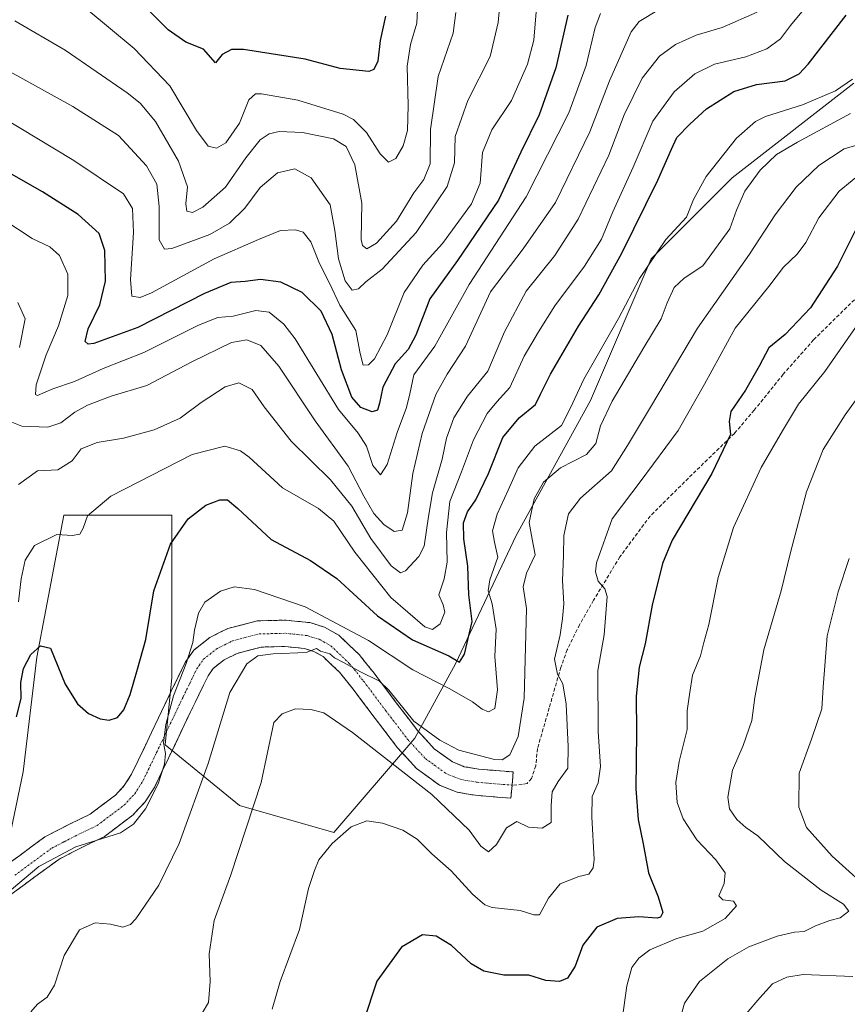
# Model space of a CAD drawing. Units: metres. Extents: x 620565 to 624003, y 4759567 to 4761941.
# Drawn here: x 621912 to 622144, y 4760495 to 4760771 of the extents above; entities that cross this region are included whole.
import ezdxf

# ---------------------------------------------------------------- set-up
doc = ezdxf.new("R2010")
doc.units = ezdxf.units.M
doc.header["$MEASUREMENT"] = 0
doc.linetypes.add('TRAZO_Y_PUNTO', pattern=[1, 0.5, -0.25, 0, -0.25])
doc.linetypes.add('TRAZOSX2', pattern=[1.5, 1, -0.5])
for name, color, linetype, lineweight in [('Arbolado forestal CxS', 92, 'Continuous', 0), ('Camino', 19, 'TRAZOSX2', 0), ('Camino Cxs', 19, 'Continuous', 0), ('Camino eje', 19, 'TRAZO_Y_PUNTO', 0), ('Curva de nivel maestra', 36, 'Continuous', 30), ('Curva de nivel normal', 36, 'Continuous', 0), ('Senda', 19, 'TRAZOSX2', 0)]:
    doc.layers.add(name, color=color, linetype=linetype, lineweight=lineweight)

# ---------------------------------------------------------------- blocks, each defined once
blk = doc.blocks.new('*U151')
at = {"layer": 'Arbolado forestal CxS', "color": 92, "linetype": 'Continuous', "lineweight": 0}
blk.add_polyline3d([(622145.4189, 4760752.7435, 784.3975), (622111.4413, 4760726.3181, 785.2862), (622088.7895, 4760703.6665, 782.8907), (622071.8007, 4760664.0279, 785.0616), (622051.0357, 4760626.2763, 784.744), (622034.0469, 4760590.4125, 776.9357), (622022.7205, 4760569.6487, 785.8084), (622000.0689, 4760543.2231, 795.7015), (621973.6429, 4760550.7735, 790.4568), (621952.8793, 4760567.7631, 781.407), (621954.7679, 4760586.6389, 781.0136), (621954.7689, 4760631.9407, 775.4036), (621948.7033, 4760631.9407, 774.0319), (621924.5667, 4760631.9413, 769.9434), (621917.0159, 4760592.3015, 775.3089), (621913.2403, 4760560.2125, 777.8037), (621905.6883, 4760524.3487, 781.1203), (621903.8001, 4760475.2707, 786.754)], dxfattribs=at)
blk = doc.blocks.new('*U184')
at = {"layer": 'Curva de nivel normal', "color": 36, "linetype": 'Continuous', "lineweight": 0}
blk.add_polyline3d([(622118.36, 4760772.6, 765), (622108.61, 4760768.3, 765), (622101.36, 4760766.14, 765), (622095.6, 4760763.59, 765), (622091.12, 4760760.29, 765), (622086.25, 4760754.14, 765), (622081.24, 4760743.9, 765), (622076.92, 4760732.68, 765), (622068.34, 4760714.71, 765), (622061.82, 4760704.61, 765), (622053.84, 4760694.63, 765), (622047.72, 4760683.22, 765), (622043.11, 4760672.25, 765), (622037.43, 4760665.23, 765), (622033.57, 4760659.24, 765), (622031.59, 4760653.54, 765), (622030.3, 4760647.6, 765), (622027.61, 4760638.23, 765), (622026.54, 4760631.62, 765), (622025.3, 4760623.31, 765), (622023.77, 4760620.43, 765), (622020.07, 4760616.38, 765), (622018.66, 4760615.88, 765), (622016.12, 4760617.82, 765), (622010.38, 4760625.49, 765), (622005.04, 4760634.47, 765), (621999.12, 4760641.82, 765), (621988.13, 4760652.67, 765), (621980.62, 4760662.24, 765), (621977.19, 4760667.09, 765), (621973.54, 4760668.94, 765), (621969.72, 4760667.86, 765), (621962.95, 4760663.46, 765), (621957.08, 4760659.15, 765), (621949.8, 4760655.88, 765), (621941.27, 4760653.52, 765), (621933.94, 4760652.26, 765), (621929.44, 4760650.5, 765), (621926.94, 4760647.18, 765), (621922.89, 4760644.7, 765), (621917.19, 4760644.35, 765), (621911.94, 4760640.55, 765)], dxfattribs=at)
blk = doc.blocks.new('*U186')
at = {"layer": 'Curva de nivel normal', "color": 36, "linetype": 'Continuous', "lineweight": 0}
blk.add_polyline3d([(621911.88, 4760607.79, 770), (621912.68, 4760614.2, 770), (621913.79, 4760619.45, 770), (621916.34, 4760623.48, 770), (621922.6, 4760626.56, 770), (621926.94, 4760626.26, 770), (621929.07, 4760626.63, 770), (621929.94, 4760628.32, 770), (621931.22, 4760631.77, 770), (621937.72, 4760637.28, 770), (621960.41, 4760648.92, 770), (621969.58, 4760651.31, 770), (621974, 4760650.01, 770), (621976.35, 4760648.23, 770), (621985.71, 4760639.65, 770), (621995.81, 4760633.85, 770), (622000.04, 4760630.29, 770), (622005.96, 4760621.68, 770), (622016.01, 4760609, 770), (622025.5, 4760600.73, 770), (622027.62, 4760600.04, 770), (622029.81, 4760601.62, 770), (622031.1, 4760604.83, 770), (622030.59, 4760606.96, 770), (622029.43, 4760609.71, 770), (622030.93, 4760614.2, 770), (622031.69, 4760618.87, 770), (622031.51, 4760627.14, 770), (622032.5, 4760635.8, 770), (622035.78, 4760644.14, 770), (622039.12, 4760653.04, 770), (622042.87, 4760660.38, 770), (622045.6, 4760663.66, 770), (622049.27, 4760667.67, 770), (622053.29, 4760676.46, 770), (622057.26, 4760683.24, 770), (622061.87, 4760690.48, 770), (622070.14, 4760701.56, 770), (622074.86, 4760709.14, 770), (622078.03, 4760716.82, 770), (622083.7, 4760729.3, 770), (622089.23, 4760742.16, 770), (622095.23, 4760750.38, 770), (622100.94, 4760755.4, 770), (622106.42, 4760758.04, 770), (622115.2, 4760760.13, 770), (622121.08, 4760762.33, 770), (622124.94, 4760765.13, 770), (622127.69, 4760768.88, 770), (622132.3, 4760774.34, 770)], dxfattribs=at)
blk = doc.blocks.new('*U209')
at = {"layer": 'Curva de nivel maestra', "color": 36, "linetype": 'Continuous', "lineweight": 30}
blk.add_polyline3d([(622065.49, 4760771.76, 750), (622062.12, 4760757.03, 750), (622057.43, 4760743.9, 750), (622052.28, 4760733.44, 750), (622046.12, 4760720.03, 750), (622034.59, 4760703.23, 750), (622026.93, 4760692.44, 750), (622022.99, 4760682.31, 750), (622020.82, 4760678.3, 750), (622017.24, 4760674.3, 750), (622013.72, 4760667.79, 750), (622012.79, 4760663.28, 750), (622012.24, 4760661.38, 750), (622010.78, 4760660.91, 750), (622007.6, 4760662.08, 750), (622005.08, 4760664.94, 750), (622002.22, 4760672.62, 750), (621999.56, 4760682.52, 750), (621996.49, 4760689.03, 750), (621991.23, 4760694.2, 750), (621985.27, 4760697.09, 750), (621979.6, 4760697.84, 750), (621975.27, 4760697.34, 750), (621971.27, 4760697, 750), (621963.94, 4760693.98, 750), (621945.24, 4760684.44, 750), (621932.98, 4760680, 750), (621931.39, 4760679.81, 750), (621930.5, 4760680.58, 750), (621931.4, 4760684.07, 750), (621934.68, 4760690.78, 750), (621936.26, 4760697.41, 750), (621936.08, 4760705.96, 750), (621934.42, 4760710.74, 750), (621928.6, 4760716.06, 750), (621918.65, 4760722.36, 750), (621905.91, 4760729.58, 750)], dxfattribs=at)

msp = doc.modelspace()

# ---------------------------------------------------------------- linework, layer by layer
at = {"layer": 'Arbolado forestal CxS', "color": 92, "linetype": 'Continuous', "lineweight": 0}
for points in [[(621903.8, 4760475.27, 786.75), (621905.69, 4760524.35, 781.12), (621913.24, 4760560.21, 777.8), (621917.02, 4760592.3, 775.31), (621924.57, 4760631.94, 769.94), (621948.7, 4760631.94, 774.03), (621954.77, 4760631.94, 775.4), (621954.77, 4760586.64, 781.01), (621952.88, 4760567.76, 781.41), (621973.64, 4760550.77, 790.46), (622000.07, 4760543.22, 795.7), (622022.72, 4760569.65, 785.81), (622034.05, 4760590.41, 776.94), (622051.04, 4760626.28, 784.74), (622071.8, 4760664.03, 785.06), (622088.79, 4760703.67, 782.89), (622111.44, 4760726.32, 785.29), (622145.42, 4760752.74, 784.4)], [(622145.42, 4760752.74, 784.4), (622111.44, 4760726.32, 785.29), (622088.79, 4760703.67, 782.89), (622071.8, 4760664.03, 785.06), (622051.04, 4760626.28, 784.74), (622034.05, 4760590.41, 776.94), (622022.72, 4760569.65, 785.81), (622000.07, 4760543.22, 795.7), (621973.64, 4760550.77, 790.46), (621952.88, 4760567.76, 781.41), (621954.77, 4760586.64, 781.01), (621954.77, 4760631.94, 775.4), (621948.7, 4760631.94, 774.03), (621924.57, 4760631.94, 769.94), (621917.02, 4760592.3, 775.31), (621913.24, 4760560.21, 777.8), (621905.69, 4760524.35, 781.12), (621903.8, 4760475.27, 786.75)], [(622145.42, 4760752.74, 784.4), (622111.44, 4760726.32, 785.29), (622088.79, 4760703.67, 782.89), (622071.8, 4760664.03, 785.06), (622051.04, 4760626.28, 784.74), (622034.05, 4760590.41, 776.94), (622022.72, 4760569.65, 785.81), (622000.07, 4760543.22, 795.7), (621973.64, 4760550.77, 790.46), (621952.88, 4760567.76, 781.41), (621954.77, 4760586.64, 781.01), (621954.77, 4760631.94, 775.4), (621948.7, 4760631.94, 774.03), (621924.57, 4760631.94, 769.94), (621917.02, 4760592.3, 775.31), (621913.24, 4760560.21, 777.8), (621905.69, 4760524.35, 781.12), (621903.8, 4760475.27, 786.75)]]:
    msp.add_polyline3d(points, dxfattribs=at)
at = {"layer": 'Camino', "color": 19, "linetype": 'TRAZOSX2', "lineweight": 0}
for points in [[(621908.73, 4760534.31), (621919.28, 4760542.03), (621926.13, 4760545.57), (621931.98, 4760548.4), (621938.99, 4760553.69), (621941.49, 4760556.37), (621943.53, 4760559.6), (621947.19, 4760567.24), (621951.02, 4760575.28), (621954.63, 4760582.8), (621958.52, 4760590.8), (621960.91, 4760594.26), (621965.43, 4760597.82), (621970.44, 4760600.28), (621978.67, 4760602.44), (621986.69, 4760602.64), (621993.3, 4760601.95), (621997.43, 4760600.7), (622001.45, 4760598.41), (622007.09, 4760593.05), (622011.29, 4760587.82), (622017.52, 4760579.54), (622023.54, 4760571.65), (622028.12, 4760566.68), (622033.19, 4760562.99), (622036.52, 4760561.66), (622040.57, 4760560.98), (622045.23, 4760560.59), (622050.19, 4760560.18), (622049.88, 4760556.51)], [(622049.88, 4760556.51), (622049.57, 4760552.83), (622039.65, 4760553.67), (622034.53, 4760554.53), (622029.6, 4760556.48), (622023.19, 4760561.16), (622017.89, 4760566.91), (622011.65, 4760575.09), (622005.47, 4760583.3), (622001.66, 4760588.05), (621997.03, 4760592.45), (621994.49, 4760593.89), (621991.84, 4760594.7), (621986.4, 4760595.27), (621979.71, 4760595.1), (621973.03, 4760593.35), (621969.38, 4760591.55), (621966.33, 4760589.15), (621964.9, 4760587.07), (621961.27, 4760579.59), (621957.67, 4760572.1), (621953.83, 4760564.06), (621949.98, 4760556.03), (621947.35, 4760551.86), (621943.94, 4760548.2), (621935.84, 4760542.08), (621929.43, 4760538.98), (621923.17, 4760535.75), (621913.08, 4760528.37), (621903.01, 4760520.96)]]:
    msp.add_lwpolyline(points, dxfattribs=at)
at = {"layer": 'Camino Cxs', "color": 19, "linetype": 'Continuous', "lineweight": 0}
msp.add_polyline3d([(621908.73, 4760534.31, 779.38), (621912.25, 4760536.88, 779.52), (621915.76, 4760539.46, 779.62), (621919.28, 4760542.03, 779.73), (621922.71, 4760543.8, 779.81), (621926.13, 4760545.57, 779.49), (621929.06, 4760546.99, 779.38), (621931.98, 4760548.4, 779.45), (621935.49, 4760551.05, 779.11), (621938.99, 4760553.69, 779.03), (621941.49, 4760556.37, 778.61), (621943.53, 4760559.6, 778.56), (621945.36, 4760563.42, 778.86), (621947.19, 4760567.24, 778.79), (621949.11, 4760571.26, 778.72), (621951.02, 4760575.28, 779.01), (621952.83, 4760579.04, 779.26), (621954.63, 4760582.8, 779.58), (621956.58, 4760586.8, 779.8), (621958.52, 4760590.8, 779.91), (621960.91, 4760594.26, 780.48), (621963.17, 4760596.04, 781.03), (621965.43, 4760597.82, 781.47), (621967.94, 4760599.05, 781.96), (621970.44, 4760600.28, 782.25), (621974.56, 4760601.36, 782.66), (621978.67, 4760602.44, 782.74), (621982.68, 4760602.54, 782.79), (621986.69, 4760602.64, 782.64), (621990, 4760602.3, 782.62), (621993.3, 4760601.95, 782.39), (621997.43, 4760600.7, 782.13), (622001.45, 4760598.41, 781.88), (622004.27, 4760595.73, 782.58), (622007.09, 4760593.05, 783.24), (622009.19, 4760590.44, 783.69), (622011.29, 4760587.82, 784.47), (622013.37, 4760585.06, 784.47), (622015.44, 4760582.3, 784.73), (622017.52, 4760579.54, 784.61), (622020.53, 4760575.6, 784.62), (622023.54, 4760571.65, 785.01), (622025.83, 4760569.17, 785.35), (622028.12, 4760566.68, 785.55), (622030.66, 4760564.84, 785.69), (622033.19, 4760562.99, 785.98), (622036.52, 4760561.66, 786.09), (622040.57, 4760560.98, 786.04), (622045.23, 4760560.59, 786.08), (622050.19, 4760560.18, 786.81), (622049.88, 4760556.51, 787.08), (622049.57, 4760552.83, 787.22), (622044.61, 4760553.25, 786.84), (622039.65, 4760553.67, 786.6), (622037.09, 4760554.1, 786.55), (622034.53, 4760554.53, 786.96), (622032.07, 4760555.51, 787.19), (622029.6, 4760556.48, 787.53), (622026.4, 4760558.82, 787.34), (622023.19, 4760561.16, 787.79), (622020.54, 4760564.04, 787.34), (622017.89, 4760566.91, 787.17), (622015.81, 4760569.64, 786.77), (622013.73, 4760572.36, 786.64), (622011.65, 4760575.09, 786.36), (622009.59, 4760577.83, 786.46), (622007.53, 4760580.56, 786.45), (622005.47, 4760583.3, 785.98), (622003.57, 4760585.68, 785.98), (622001.66, 4760588.05, 785.45), (621999.35, 4760590.25, 785.48), (621997.03, 4760592.45, 785.3), (621994.49, 4760593.89, 784.87), (621991.84, 4760594.7, 784.66), (621989.12, 4760594.99, 784.6), (621986.4, 4760595.27, 784.55), (621983.06, 4760595.19, 784.47), (621979.71, 4760595.1, 784.29), (621976.37, 4760594.23, 784.04), (621973.03, 4760593.35, 783.57), (621969.38, 4760591.55, 783.08), (621966.33, 4760589.15, 782.42), (621964.9, 4760587.07, 782.16), (621963.09, 4760583.33, 781.78), (621961.27, 4760579.59, 781.09), (621959.47, 4760575.85, 780.99), (621957.67, 4760572.1, 780.74), (621955.75, 4760568.08, 780.27), (621953.83, 4760564.06, 780.36), (621951.91, 4760560.05, 780), (621949.98, 4760556.03, 779.94), (621947.35, 4760551.86, 779.84), (621945.65, 4760550.03, 779.64), (621943.94, 4760548.2, 779.64), (621941.24, 4760546.16, 779.6), (621938.54, 4760544.12, 779.65), (621935.84, 4760542.08, 779.87), (621932.64, 4760540.53, 780.11), (621929.43, 4760538.98, 780.14), (621926.3, 4760537.37, 780.25), (621923.17, 4760535.75, 780.56), (621919.81, 4760533.29, 780.7), (621916.44, 4760530.83, 780.44), (621913.08, 4760528.37, 780.32), (621909.72, 4760525.9, 780.17)], dxfattribs=at)
at = {"layer": 'Camino eje', "color": 19, "linetype": 'TRAZO_Y_PUNTO', "lineweight": 0}
msp.add_lwpolyline([(621910.91, 4760531.34), (621921.23, 4760538.89), (621924.65, 4760540.66), (621927.78, 4760542.28), (621933.91, 4760545.24), (621937.96, 4760548.3), (621941.47, 4760550.95), (621944.42, 4760554.12), (621946.76, 4760557.82), (621950.51, 4760565.65), (621952.43, 4760569.67), (621954.35, 4760573.69), (621957.95, 4760581.2), (621959.77, 4760584.94), (621961.71, 4760588.94), (621962.43, 4760589.98), (621963.62, 4760591.71), (621967.41, 4760594.69), (621969.91, 4760595.92), (621971.74, 4760596.82), (621979.19, 4760598.77), (621986.55, 4760598.96), (621992.57, 4760598.33), (621993.9, 4760597.92), (621995.96, 4760597.3), (621997.23, 4760596.58), (621999.24, 4760595.43), (622004.38, 4760590.55), (622008.38, 4760585.56), (622014.59, 4760577.32), (622020.72, 4760569.28), (622025.66, 4760563.92), (622028.19, 4760562.08), (622031.4, 4760559.74), (622033.86, 4760558.76), (622035.53, 4760558.1), (622040.11, 4760557.33), (622047.4, 4760556.71), (622049.88, 4760556.51)], dxfattribs=at)
at = {"layer": 'Curva de nivel maestra', "color": 36, "linetype": 'Continuous', "lineweight": 30}
for points in [[(622014.54, 4760771.47, 725), (622013.02, 4760764.72, 725), (622012.32, 4760758.94, 725), (622011.23, 4760756.54, 725), (622009.8, 4760755.99, 725), (622001.87, 4760756.85, 725), (621992.02, 4760759.46, 725), (621974.76, 4760762.17, 725), (621971.41, 4760762.2, 725), (621968.8, 4760760.78, 725), (621966.96, 4760758.49, 725), (621963.62, 4760762.27, 725), (621958.64, 4760764.25, 725), (621953.75, 4760767.64, 725), (621944.6, 4760776.94, 725)], [(621911.32, 4760575.63, 775), (621912.67, 4760580.77, 775), (621912.57, 4760585.16, 775), (621913.31, 4760589.08, 775), (621915.4, 4760592.99, 775), (621918.04, 4760595.49, 775), (621920.81, 4760594.77, 775), (621924.98, 4760584.77, 775), (621928.43, 4760579.25, 775), (621931.44, 4760576.5, 775), (621934.7, 4760575.06, 775), (621937.28, 4760574.68, 775), (621939.56, 4760575.44, 775), (621941.39, 4760577.54, 775), (621943.16, 4760581.82, 775), (621945.13, 4760588.96, 775), (621947.5, 4760597.18, 775), (621949.76, 4760610.85, 775), (621954.4, 4760623.88, 775), (621959.36, 4760630.97, 775), (621964.32, 4760634.79, 775), (621968.17, 4760636.25, 775), (621970.3, 4760636.26, 775), (621973.19, 4760633.82, 775), (621982.52, 4760625.14, 775), (621993.51, 4760619.29, 775), (622000.88, 4760614.3, 775), (622012.27, 4760603.81, 775), (622022.08, 4760597.1, 775), (622032.16, 4760592.63, 775), (622035.22, 4760590.9, 775), (622036.59, 4760593.11, 775), (622038.74, 4760602.24, 775), (622037.82, 4760609.7, 775), (622037.47, 4760617.76, 775), (622036.38, 4760625.34, 775), (622036.27, 4760629.87, 775), (622037.43, 4760632.92, 775), (622039.71, 4760636.23, 775), (622043.3, 4760643.59, 775), (622047.34, 4760653.71, 775), (622051.88, 4760659.2, 775), (622056.44, 4760662.96, 775), (622057.86, 4760665.78, 775), (622060.66, 4760671.38, 775), (622068.4, 4760684.78, 775), (622074.12, 4760693.63, 775), (622080.59, 4760705.24, 775), (622090.63, 4760725.65, 775), (622094.47, 4760734.27, 775), (622095.93, 4760737.61, 775), (622099.58, 4760741.27, 775), (622104.24, 4760745.61, 775), (622111.84, 4760750.44, 775), (622118.16, 4760752.35, 775), (622126.2, 4760753.43, 775), (622130.14, 4760755.4, 775), (622132.64, 4760758.04, 775), (622143.23, 4760771.8, 775)], [(622147.03, 4760713.93, 800), (622140.84, 4760701.6, 800), (622133.3, 4760689.96, 800), (622126.19, 4760682.48, 800), (622121.65, 4760678.74, 800), (622118.93, 4760673.61, 800), (622115.1, 4760666.94, 800), (622111.07, 4760660.97, 800), (622110.54, 4760658.17, 800), (622110.9, 4760654.52, 800), (622105.68, 4760643.63, 800), (622094.6, 4760625.03, 800), (622091.97, 4760618.45, 800), (622089, 4760606.85, 800), (622087.11, 4760596.04, 800), (622085.44, 4760589.47, 800), (622084.56, 4760581.37, 800), (622084.62, 4760571.23, 800), (622084.48, 4760555.5, 800), (622085.08, 4760546.86, 800), (622086.48, 4760540.11, 800), (622088.01, 4760531.97, 800), (622090.7, 4760525.32, 800), (622091.99, 4760520.91, 800), (622091.39, 4760519.57, 800), (622090.46, 4760519.35, 800), (622085.27, 4760519.64, 800), (622079.27, 4760519.22, 800), (622073.6, 4760516.81, 800), (622069.67, 4760511.77, 800), (622067.55, 4760505.86, 800), (622065.38, 4760502.58, 800), (622063.1, 4760501.58, 800), (622059.31, 4760501.86, 800), (622054.6, 4760503.38, 800), (622047.6, 4760503.4, 800), (622041.94, 4760504.45, 800), (622038.48, 4760506.58, 800), (622032.96, 4760511.65, 800), (622028.63, 4760514.26, 800), (622024.81, 4760514.65, 800), (622018.94, 4760511.21, 800), (622012.03, 4760501.73, 800), (622008.31, 4760490.39, 800)]]:
    msp.add_polyline3d(points, dxfattribs=at)
at = {"layer": 'Curva de nivel normal', "color": 36, "linetype": 'Continuous', "lineweight": 0}
for points in [[(622046.9, 4760779.78, 740), (622046.02, 4760769.77, 740), (622043.78, 4760760.23, 740), (622037.47, 4760747.93, 740), (622033.96, 4760737.82, 740), (622033.78, 4760730.53, 740), (622031.73, 4760723.92, 740), (622023.11, 4760711, 740), (622013.55, 4760700.73, 740), (622009.03, 4760697.18, 740), (622006.97, 4760695.22, 740), (622005.22, 4760694.91, 740), (622003.26, 4760697.48, 740), (622001.38, 4760703.61, 740), (622000.32, 4760711.61, 740), (621999.06, 4760718.74, 740), (621993.76, 4760726.29, 740), (621989.11, 4760728.8, 740), (621984.3, 4760727.72, 740), (621979.44, 4760723.59, 740), (621975.18, 4760717.8, 740), (621970.93, 4760713.58, 740), (621965.42, 4760710.5, 740), (621954.81, 4760706.55, 740), (621952.71, 4760706.35, 740), (621951.23, 4760708.92, 740), (621951.22, 4760718.26, 740), (621950.57, 4760724.53, 740), (621947.72, 4760729.68, 740), (621939.84, 4760738.14, 740), (621927.06, 4760746.28, 740), (621908.78, 4760756.42, 740)], [(622023.62, 4760777.25, 730), (622023.25, 4760769.56, 730), (622021.44, 4760763.56, 730), (622020.56, 4760757.56, 730), (622020.87, 4760746.56, 730), (622020.64, 4760739.56, 730), (622019.44, 4760735.23, 730), (622017.41, 4760731.72, 730), (622015.29, 4760730.68, 730), (622012.97, 4760732.98, 730), (622009.22, 4760738.99, 730), (622005.51, 4760742.58, 730), (622002.64, 4760744.14, 730), (621989.95, 4760748.05, 730), (621979.85, 4760749.82, 730), (621978.14, 4760749.76, 730), (621976.33, 4760748.08, 730), (621973.64, 4760741.56, 730), (621969.88, 4760736.09, 730), (621967.25, 4760734.6, 730), (621964.94, 4760735.19, 730), (621961.68, 4760739.5, 730), (621954.2, 4760752, 730), (621944.21, 4760762.41, 730), (621931.03, 4760773.43, 730)], [(622056.64, 4760772.7, 745), (622055.95, 4760764.78, 745), (622054.22, 4760758.04, 745), (622049.7, 4760747.9, 745), (622044.22, 4760739.76, 745), (622041.6, 4760733.36, 745), (622040.94, 4760724.76, 745), (622038.58, 4760719.01, 745), (622030.44, 4760707.91, 745), (622024.96, 4760701.88, 745), (622019.69, 4760694.25, 745), (622014.97, 4760682.44, 745), (622011.42, 4760675.69, 745), (622009.72, 4760673.98, 745), (622008.3, 4760673.9, 745), (622007.46, 4760677.23, 745), (622006.2, 4760683.64, 745), (622001.7, 4760690.7, 745), (621998.87, 4760696.83, 745), (621996.07, 4760702.32, 745), (621993.58, 4760708.36, 745), (621991.48, 4760711.06, 745), (621989.34, 4760711.77, 745), (621985.17, 4760711.53, 745), (621979, 4760709.03, 745), (621966.57, 4760703.63, 745), (621949.07, 4760694.14, 745), (621945.89, 4760692.86, 745), (621943.62, 4760693.19, 745), (621943.24, 4760697.87, 745), (621944.1, 4760711.01, 745), (621943.76, 4760717.68, 745), (621941.23, 4760721.79, 745), (621927.37, 4760731.14, 745), (621902.11, 4760746.38, 745)], [(621907.23, 4760659.1, 760), (621912.88, 4760656.9, 760), (621920.15, 4760656.59, 760), (621923.78, 4760657.77, 760), (621927.67, 4760660.77, 760), (621931.24, 4760662.76, 760), (621937.81, 4760665.21, 760), (621947.79, 4760668.26, 760), (621960.34, 4760674.9, 760), (621971.47, 4760680.25, 760), (621975.75, 4760681.05, 760), (621979.62, 4760679.41, 760), (621984.68, 4760673.62, 760), (621994.86, 4760658.32, 760), (622004.02, 4760645.64, 760), (622008.47, 4760637.26, 760), (622011.28, 4760632.44, 760), (622014.07, 4760629.37, 760), (622016.96, 4760627.46, 760), (622019.14, 4760627.83, 760), (622020.62, 4760632.68, 760), (622022.18, 4760643.59, 760), (622024.75, 4760654.78, 760), (622028.52, 4760665.72, 760), (622031.77, 4760671.44, 760), (622036.86, 4760679.28, 760), (622043.84, 4760694.42, 760), (622052.96, 4760706.47, 760), (622061.97, 4760719.44, 760), (622071.6, 4760739.12, 760), (622077.11, 4760753.46, 760), (622083.21, 4760767.13, 760), (622085.38, 4760770, 760), (622090.78, 4760773.24, 760)], [(622034.19, 4760772.5, 735), (622033.38, 4760766.78, 735), (622029.25, 4760754.63, 735), (622027.12, 4760739.82, 735), (622026.95, 4760730.2, 735), (622025.24, 4760725.87, 735), (622022.44, 4760722.06, 735), (622017.55, 4760714.22, 735), (622012.02, 4760708.04, 735), (622009.25, 4760706.4, 735), (622008.03, 4760707.37, 735), (622007.74, 4760709.03, 735), (622007.86, 4760719.23, 735), (622005.91, 4760729.93, 735), (622003.49, 4760735.02, 735), (621999.94, 4760737.21, 735), (621991.26, 4760738.94, 735), (621984.8, 4760739.29, 735), (621981.94, 4760738.57, 735), (621979.47, 4760736.95, 735), (621975.43, 4760731.93, 735), (621969.77, 4760723.7, 735), (621963.44, 4760718.1, 735), (621960.56, 4760716.65, 735), (621959.01, 4760716.97, 735), (621958.72, 4760719.02, 735), (621959.16, 4760723.78, 735), (621956.62, 4760730.91, 735), (621950.24, 4760742.04, 735), (621945.88, 4760747.18, 735), (621942.33, 4760750.04, 735), (621924.92, 4760761.96, 735), (621910.86, 4760770.22, 735)], [(621907.78, 4760714.58, 755), (621915.74, 4760709.37, 755), (621920.7, 4760707, 755), (621923.4, 4760704.54, 755), (621925.7, 4760699.38, 755), (621925.68, 4760693.38, 755), (621923.13, 4760684.92, 755), (621919.62, 4760676.78, 755), (621916.84, 4760668.43, 755), (621916.66, 4760665.71, 755), (621917.25, 4760665.44, 755), (621921.47, 4760667.26, 755), (621927.6, 4760669.32, 755), (621935.6, 4760673, 755), (621946.94, 4760677.45, 755), (621962.27, 4760685.12, 755), (621967.6, 4760687.29, 755), (621971.94, 4760687.65, 755), (621978.27, 4760689.17, 755), (621982.02, 4760688.7, 755), (621986.08, 4760685.4, 755), (621989.27, 4760681.25, 755), (622001.33, 4760661.55, 755), (622006.83, 4760654.88, 755), (622009.17, 4760651.23, 755), (622010.96, 4760645.86, 755), (622013.1, 4760643.29, 755), (622015, 4760646.16, 755), (622017.78, 4760655.08, 755), (622020.41, 4760662.04, 755), (622021.26, 4760665.9, 755), (622022.42, 4760671.25, 755), (622028.33, 4760679.23, 755), (622037.88, 4760696.51, 755), (622053.85, 4760721.02, 755), (622065.78, 4760744.51, 755), (622070.55, 4760757.67, 755), (622073.07, 4760768.32, 755), (622074.62, 4760772.28, 755)], [(621908.2, 4760525.8, 780), (621917.6, 4760533.8, 780), (621927.94, 4760539.28, 780), (621933.94, 4760541.08, 780), (621940.39, 4760543.15, 780), (621944.1, 4760545.56, 780), (621947.44, 4760549.9, 780), (621950.93, 4760556.85, 780), (621952.76, 4760562.38, 780), (621953.02, 4760565.31, 780), (621952.4, 4760568.36, 780), (621953.08, 4760573.45, 780), (621955.24, 4760581.5, 780), (621958.78, 4760590.51, 780), (621960.65, 4760596.35, 780), (621961.13, 4760599.84, 780), (621962.21, 4760604.58, 780), (621964.01, 4760607.63, 780), (621968.39, 4760610.73, 780), (621972.23, 4760611.94, 780), (621977.88, 4760611.21, 780), (621992.05, 4760606.39, 780), (622009.74, 4760596.97, 780), (622022.17, 4760588.7, 780), (622032.44, 4760583.44, 780), (622038.78, 4760579.75, 780), (622041.48, 4760577.7, 780), (622043.31, 4760576.97, 780), (622045.09, 4760577.92, 780), (622045.76, 4760583.16, 780), (622045.05, 4760592.49, 780), (622045.41, 4760600.15, 780), (622044.27, 4760607.23, 780), (622043.19, 4760610.82, 780), (622043.64, 4760613.94, 780), (622045.9, 4760620.2, 780), (622044.95, 4760624.44, 780), (622044.36, 4760627.56, 780), (622045.7, 4760632.3, 780), (622048.8, 4760639, 780), (622051.55, 4760645.25, 780), (622056.25, 4760651.32, 780), (622063.66, 4760657.03, 780), (622066.18, 4760662.02, 780), (622069.94, 4760670.02, 780), (622079.63, 4760686.95, 780), (622085.5, 4760698.12, 780), (622092.87, 4760709.05, 780), (622098.63, 4760715.28, 780), (622100.61, 4760720.26, 780), (622104.17, 4760726.66, 780), (622112.65, 4760737.38, 780), (622117.95, 4760742.03, 780), (622120.74, 4760743.48, 780), (622131.06, 4760746.7, 780), (622140.27, 4760750.64, 780), (622145.05, 4760753.84, 780)], [(622144.45, 4760744.31, 785), (622129.69, 4760736.25, 785), (622123.76, 4760732.83, 785), (622119.26, 4760728.48, 785), (622114.92, 4760722.61, 785), (622112.58, 4760717.22, 785), (622110.74, 4760712.06, 785), (622103.21, 4760701.71, 785), (622098.02, 4760698.28, 785), (622095.22, 4760695.62, 785), (622093.22, 4760691.38, 785), (622091.58, 4760686.9, 785), (622086.67, 4760678.9, 785), (622077.83, 4760663.9, 785), (622074.56, 4760656.93, 785), (622073.26, 4760652.02, 785), (622070.64, 4760648.93, 785), (622063.45, 4760645.23, 785), (622058.68, 4760641.23, 785), (622056.05, 4760636.56, 785), (622054.67, 4760629.9, 785), (622055.45, 4760625.23, 785), (622056.34, 4760620.9, 785), (622053.89, 4760615.78, 785), (622053, 4760611.95, 785), (622053.92, 4760605.88, 785), (622053.26, 4760580.82, 785), (622051.62, 4760570.15, 785), (622049.27, 4760564.94, 785), (622047.11, 4760563.62, 785), (622044.99, 4760563.68, 785), (622034.97, 4760566.3, 785), (622029.64, 4760569.11, 785), (622022.4, 4760574.36, 785), (622015.43, 4760583.05, 785), (622012.84, 4760585.6, 785), (622007.48, 4760588.17, 785), (622002.71, 4760590.82, 785), (622000.26, 4760592.06, 785), (621998.9, 4760593.19, 785), (621996.36, 4760593.99, 785), (621995.24, 4760594.68, 785), (621992.33, 4760593.57, 785), (621983.05, 4760593.19, 785), (621978.84, 4760592.65, 785), (621975.78, 4760590.46, 785), (621971, 4760582.42, 785), (621964.9, 4760562.53, 785), (621956.81, 4760540.23, 785), (621951.14, 4760528.56, 785), (621944.68, 4760519.1, 785), (621943.19, 4760517.53, 785), (621941.1, 4760516.77, 785), (621937.6, 4760517.59, 785), (621933.3, 4760517.99, 785), (621928.94, 4760516.07, 785), (621924.72, 4760508.9, 785), (621921.95, 4760500.56, 785), (621919.94, 4760497.23, 785), (621917.23, 4760495.23, 785), (621915.39, 4760493.15, 785)], [(622147.52, 4760735.77, 790), (622142.67, 4760734.39, 790), (622135.6, 4760729.74, 790), (622129.27, 4760723.68, 790), (622123.42, 4760715.96, 790), (622116.21, 4760704.98, 790), (622101.75, 4760684.31, 790), (622088.61, 4760662.14, 790), (622082.1, 4760651.5, 790), (622077.64, 4760644.4, 790), (622069, 4760636.78, 790), (622065.62, 4760632.4, 790), (622064.3, 4760626.32, 790), (622064.27, 4760620.72, 790), (622063.93, 4760613.68, 790), (622064.31, 4760607.18, 790), (622063.95, 4760603.12, 790), (622063.34, 4760598.53, 790), (622061.77, 4760591.77, 790), (622062.56, 4760587.53, 790), (622064.05, 4760584.87, 790), (622065.01, 4760579.16, 790), (622065.52, 4760567.31, 790), (622065.49, 4760561.26, 790), (622062.72, 4760557.49, 790), (622061.04, 4760554.62, 790), (622060.78, 4760550.83, 790), (622060.84, 4760546.09, 790), (622058.27, 4760544.52, 790), (622054.48, 4760544.78, 790), (622051.25, 4760546.37, 790), (622048.32, 4760544.56, 790), (622045.53, 4760539.89, 790), (622043.26, 4760537.84, 790), (622041.17, 4760539.45, 790), (622037.91, 4760543.89, 790), (622027.44, 4760553.9, 790), (622005.3, 4760571.22, 790), (621997.28, 4760576.68, 790), (621993.63, 4760577.68, 790), (621989.36, 4760577.82, 790), (621985.6, 4760576.45, 790), (621983.32, 4760573.99, 790), (621979.72, 4760557.23, 790), (621971.28, 4760531.44, 790), (621966.62, 4760518.63, 790), (621965.19, 4760509.3, 790), (621965.52, 4760501.56, 790), (621965.01, 4760495.77, 790), (621963.27, 4760492.74, 790)], [(622148.6, 4760728.55, 795), (622141.27, 4760722.54, 795), (622135.67, 4760715.14, 795), (622132, 4760708.22, 795), (622129.59, 4760704.93, 795), (622125.75, 4760701.36, 795), (622121.68, 4760695.93, 795), (622112.25, 4760684.26, 795), (622103.68, 4760668.58, 795), (622096.27, 4760655.67, 795), (622085.94, 4760641.7, 795), (622077.82, 4760630.92, 795), (622073.51, 4760618.62, 795), (622073.16, 4760616.11, 795), (622073.93, 4760613.54, 795), (622075.8, 4760611.36, 795), (622076.44, 4760609.25, 795), (622075.59, 4760598.56, 795), (622073.89, 4760588.56, 795), (622073.98, 4760571.51, 795), (622074.63, 4760561.67, 795), (622073.94, 4760557.17, 795), (622072.3, 4760553.32, 795), (622072.13, 4760547.61, 795), (622072.83, 4760535.68, 795), (622072.55, 4760533.34, 795), (622071.3, 4760531.66, 795), (622068.5, 4760530.97, 795), (622063.31, 4760528.91, 795), (622060.03, 4760524.86, 795), (622057.57, 4760520.23, 795), (622055.92, 4760520.26, 795), (622052.1, 4760521.5, 795), (622044.27, 4760522.3, 795), (622042.22, 4760523.08, 795), (622038.84, 4760525.99, 795), (622032.83, 4760532.57, 795), (622027.49, 4760537.34, 795), (622023.36, 4760541.42, 795), (622019.32, 4760543.88, 795), (622013.7, 4760545.92, 795), (622009.27, 4760546.51, 795), (622004.94, 4760544.87, 795), (621999.6, 4760540.23, 795), (621995.88, 4760535.66, 795), (621994.65, 4760532.61, 795), (621992.97, 4760527.57, 795), (621990.44, 4760516.16, 795), (621985.02, 4760501.56, 795), (621982.83, 4760493.9, 795)], [(621911.71, 4760691.42, 760), (621913.77, 4760686.91, 760), (621912.23, 4760678.9, 760)], [(622145.89, 4760684.42, 805), (622137.26, 4760672.15, 805), (622129.96, 4760663, 805), (622125.44, 4760655.52, 805), (622119.47, 4760645.32, 805), (622111.78, 4760628.56, 805), (622107.44, 4760614.56, 805), (622104.88, 4760601.45, 805), (622103.48, 4760596.4, 805), (622102.58, 4760592.66, 805), (622100.34, 4760587.27, 805), (622099.51, 4760581.84, 805), (622098.85, 4760577.3, 805), (622098.78, 4760572.03, 805), (622096.56, 4760563.15, 805), (622095.68, 4760557.2, 805), (622096.05, 4760551.66, 805), (622097.68, 4760547.09, 805), (622101.55, 4760541.18, 805), (622106.86, 4760535.64, 805), (622109.43, 4760531.98, 805), (622109.15, 4760528.96, 805), (622107.65, 4760525.57, 805), (622108.77, 4760524.4, 805), (622111.76, 4760524.04, 805), (622112.62, 4760522.72, 805), (622109.48, 4760519.23, 805), (622103.23, 4760515.72, 805), (622095.92, 4760513.67, 805), (622088.43, 4760510.42, 805), (622085.27, 4760508.12, 805), (622083.38, 4760505.51, 805), (622081.92, 4760500.41, 805), (622080.62, 4760491, 805)], [(622149.55, 4760669.05, 810), (622143.01, 4760660.08, 810), (622136.82, 4760650.37, 810), (622132.22, 4760638.51, 810), (622127.68, 4760621.51, 810), (622125.1, 4760610.86, 810), (622120.21, 4760594.37, 810), (622117.7, 4760580.98, 810), (622116.93, 4760574.58, 810), (622114.5, 4760567.56, 810), (622111.47, 4760560.67, 810), (622110.15, 4760553.14, 810), (622110.61, 4760549.91, 810), (622112.7, 4760546.86, 810), (622115.23, 4760544.64, 810), (622118.54, 4760542.32, 810), (622126.03, 4760535.15, 810), (622136.32, 4760527.12, 810), (622142.48, 4760523.24, 810), (622144.03, 4760521.23, 810), (622141.61, 4760519.38, 810), (622138.68, 4760518.7, 810), (622134.74, 4760517.18, 810), (622131.48, 4760515.62, 810), (622128.87, 4760515.41, 810), (622123.96, 4760514.31, 810), (622116.04, 4760511.28, 810), (622110.22, 4760507.96, 810), (622102.29, 4760501.58, 810), (622098.03, 4760495.54, 810), (622096.12, 4760488.56, 810)], [(622144.1, 4760619.9, 815), (622140.99, 4760610.56, 815), (622137.96, 4760598.23, 815), (622136.87, 4760583.88, 815), (622136.5, 4760577.81, 815), (622133.6, 4760569.37, 815), (622130.12, 4760559.86, 815), (622129.99, 4760550.39, 815), (622132.15, 4760544.66, 815), (622139.31, 4760536.66, 815), (622151.7, 4760525.5, 815)], [(622145.09, 4760502.96, 815), (622131.27, 4760503.52, 815), (622126.65, 4760502.86, 815), (622122.68, 4760500.96, 815), (622119.16, 4760497.08, 815), (622115.32, 4760492.53, 815)]]:
    msp.add_polyline3d(points, dxfattribs=at)
at = {"layer": 'Senda', "color": 19, "linetype": 'TRAZOSX2', "lineweight": 0}
msp.add_lwpolyline([(622145.58, 4760692.23), (622134.18, 4760681.02), (622125.69, 4760671.39), (622117.58, 4760661.36), (622112.04, 4760654.85), (622100.22, 4760643.38), (622088.48, 4760631.74), (622080.01, 4760620.35), (622072.67, 4760608.19), (622068.76, 4760601.36), (622065.28, 4760594.35), (622063.52, 4760589.44), (622060.26, 4760578.08), (622056.99, 4760566.72), (622056.51, 4760561.94), (622055.3, 4760558.32), (622054.09, 4760556.96), (622052.74, 4760556.66), (622049.88, 4760556.51)], dxfattribs=at)

# ---------------------------------------------------------------- block references
at = {"layer": 'Arbolado forestal CxS', "color": 92, "linetype": 'Continuous', "lineweight": 0}
msp.add_blockref('*U151', (0, 0), dxfattribs=at)
at = {"layer": 'Curva de nivel maestra', "color": 36, "linetype": 'Continuous', "lineweight": 30}
msp.add_blockref('*U209', (0, 0), dxfattribs=at)
at = {"layer": 'Curva de nivel normal', "color": 36, "linetype": 'Continuous', "lineweight": 0}
for name in ['*U184', '*U186']:
    msp.add_blockref(name, (0, 0), dxfattribs=at)

doc.saveas('drawing.dxf')
